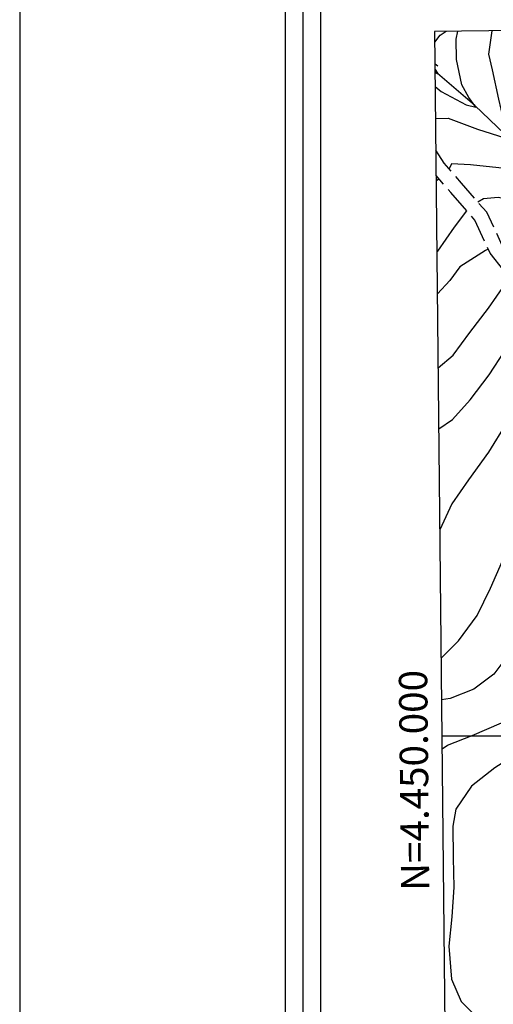
# Model space of a CAD drawing. Extents: x 2597817 to 2602641, y 4446991 to 4450449.
# Drawn here: x 2597817 to 2597985, y 4449905 to 4450253 of the extents above; entities that cross this region are included whole.
import ezdxf

# ---------------------------------------------------------------- set-up
doc = ezdxf.new("R2010")
doc.units = 0
doc.header["$LTSCALE"] = 5
doc.header["$MEASUREMENT"] = 0
doc.linetypes.add('102', pattern=[2.5, 2, -0.5])
for name, color, linetype in [('10200000', 2, '102'), ('10900000', 4, 'Continuous'), ('30300000', 1, 'Continuous'), ('80100000', 13, 'Continuous'), ('80200000', 1, 'Continuous'), ('C1', 1, 'Continuous'), ('C4', 8, 'Continuous'), ('CORNICE', 1, 'Continuous'), ('ELEMENTI', 7, 'Continuous')]:
    doc.layers.add(name, color=color, linetype=linetype)
doc.styles.get("Standard").update_dxf_attribs({"font": 'romans.shx'})

msp = doc.modelspace()

# ---------------------------------------------------------------- linework, layer by layer
at = {"layer": '10200000', "linetype": '102', "flags": 128}
for points in [[(2597964.03, 4450244.9), (2597965.9, 4450247.39), (2597968.03, 4450248.75)], [(2598043.73, 4450086.75), (2598037.96, 4450091.52), (2598035.83, 4450100.65), (2598029.59, 4450113.11), (2598019.19, 4450121.18), (2598013.28, 4450129.96), (2598006.31, 4450144.17), (2598001.93, 4450157.08), (2597993.8, 4450165.39), (2597987.86, 4450173.08), (2597982.37, 4450184.84), (2597973.48, 4450195.12), (2597967.39, 4450202.21), (2597964.42, 4450206.81)], [(2598041.03, 4450082.04), (2598033.3, 4450089.46), (2598031.1, 4450098.94), (2598025.63, 4450109.86), (2598015.49, 4450117.73), (2598008.94, 4450127.45), (2598001.68, 4450142.26), (2597997.56, 4450154.4), (2597990.03, 4450162.1), (2597983.56, 4450170.46), (2597978.14, 4450182.1), (2597969.69, 4450191.86), (2597964.52, 4450197.89)]]:
    msp.add_lwpolyline(points, dxfattribs=at)
at = {"layer": '10900000', "linetype": 'Continuous', "flags": 128}
msp.add_lwpolyline([(2597964.11, 4450237.32), (2597965.08, 4450236.51)], dxfattribs=at)
at = {"layer": '30300000', "linetype": 'Continuous', "flags": 128}
msp.add_lwpolyline([(2598133.4, 4450074.14), (2598114.91, 4450089.3), (2598097.46, 4450115.84), (2598081.73, 4450136.32), (2598064.69, 4450162.87), (2598042.11, 4450179.99), (2598021.28, 4450188.21), (2597999.14, 4450202.51), (2597978.14, 4450222.5), (2597964.14, 4450234.54)], dxfattribs=at)
at = {"layer": '80100000', "linetype": 'Continuous', "flags": 128}
for points in [[(2597964.31, 4450218.01), (2597968.71, 4450218.08), (2597979.16, 4450214.23), (2597988.81, 4450211.17), (2597992.13, 4450209.25), (2597989.14, 4450214.18), (2597986.61, 4450224.74), (2597984.46, 4450235.11), (2597983.17, 4450240.69), (2597984.31, 4450248.92)], [(2597965.44, 4450108.43), (2597970.27, 4450111.69), (2597976.57, 4450118.58), (2597983.24, 4450127.48), (2597988.72, 4450135.96), (2597994.19, 4450144.84), (2597998.52, 4450149.71), (2597999.07, 4450149.95)], [(2598052.38, 4450073.22), (2598052.17, 4450064.89), (2598049.85, 4450059.66), (2598043.96, 4450051.97), (2598035.27, 4450044.64), (2598026.57, 4450037.71), (2598020.68, 4450030.42), (2598017.98, 4450023.58), (2598014.11, 4450014.32), (2598009.86, 4450004.26), (2598003.99, 4449995.37), (2598000.01, 4449993.71), (2597990.44, 4449991.97), (2597985.29, 4449988.7), (2597976.98, 4449982.17), (2597971.5, 4449974.09), (2597970.39, 4449968.07), (2597970.55, 4449956.88), (2597970.71, 4449946.48), (2597970.06, 4449936.07), (2597969.01, 4449925.65), (2597969.98, 4449914.06), (2597973.3, 4449906.11), (2597978.17, 4449901.38)]]:
    msp.add_lwpolyline(points, dxfattribs=at)
at = {"layer": '80200000', "linetype": 'Continuous', "flags": 128}
for points in [[(2597964.19, 4450229.29), (2597966.3, 4450227.5), (2597975.17, 4450222.83), (2597978.48, 4450222.02), (2597976.02, 4450225.38), (2597973.57, 4450229.86), (2597971.74, 4450238.78), (2597971.63, 4450245.98), (2597972.15, 4450248.79)], [(2597999.48, 4450246.42), (2597996.54, 4450238.74), (2597997.03, 4450232.75), (2598000.8, 4450221.2), (2598002.37, 4450207.13), (2598006.31, 4450199.74), (2598009.3, 4450195.82), (2598004.18, 4450197.16), (2597997.53, 4450199.15), (2597986.7, 4450200.59), (2597976.69, 4450201.65), (2597969.88, 4450201.95), (2597969.15, 4450200.16)], [(2597964.13, 4450235.32), (2597965.21, 4450233.62), (2597964.14, 4450234.13)], [(2597979.22, 4450188.48), (2597981.26, 4450189.71), (2597986.46, 4450190.19), (2597994.08, 4450188.7), (2598004.9, 4450187.26), (2598016.13, 4450185.43), (2598022.94, 4450184.73), (2598033.38, 4450182.08), (2598041.62, 4450180.14), (2598039.06, 4450182.83), (2598030.47, 4450189.64), (2598022.36, 4450196.72), (2598017.46, 4450203.85), (2598012.12, 4450213.37), (2598010.41, 4450220.54), (2598011.51, 4450227.36), (2598014.63, 4450232.61), (2598017.92, 4450237.06)], [(2597965.6, 4450196.62), (2597965.16, 4450196.28), (2597964.54, 4450195.8)], [(2597964.8, 4450170.72), (2597965.14, 4450171.07), (2597971.01, 4450179.56), (2597975.35, 4450185.32)], [(2597982.94, 4450171.79), (2597981.93, 4450171.32), (2597972.82, 4450165.59), (2597969.29, 4450160.73), (2597964.95, 4450156.01)], [(2597965.22, 4450129.94), (2597970.48, 4450134.35), (2597976.36, 4450142.43), (2597983.03, 4450150.93), (2597988.91, 4450159.42), (2597991.11, 4450160.99)], [(2598006.06, 4450133.32), (2598003.71, 4450132.44), (2597999.37, 4450128.37), (2597994.67, 4450121.1), (2597989.23, 4450110.22), (2597982.98, 4450100.13), (2597975.92, 4450090.42), (2597970.05, 4450081.94), (2597965.81, 4450072.75)], [(2597966.28, 4450027.37), (2597966.45, 4450027.48), (2597972.36, 4450033.56), (2597979.03, 4450042.46), (2597983.69, 4450052.13), (2597987.95, 4450061.8), (2597992.19, 4450072.26), (2597996.83, 4450083.13), (2598001.07, 4450094.39), (2598005.33, 4450103.66), (2598010.79, 4450113.34), (2598015.11, 4450118.28)], [(2598026.81, 4450107.5), (2598020.57, 4450101.08), (2598011.88, 4450093.75), (2598008.76, 4450088.11), (2598006.49, 4450079.27), (2598004.66, 4450068.04), (2598003.21, 4450058.02), (2598000.15, 4450047.97), (2597996.3, 4450037.92), (2597991.21, 4450030.24), (2597984.94, 4450021.75), (2597977.82, 4450016.44), (2597969.46, 4450013.12), (2597966.43, 4450012.68)], [(2597966.61, 4449995.4), (2597968.51, 4449996.7), (2597977.26, 4450000.03), (2597987.59, 4450004.59), (2597996.7, 4450010.72), (2598000.62, 4450016.38), (2598007.29, 4450025.28), (2598013.56, 4450033.77), (2598018.62, 4450043.45), (2598022.47, 4450053.5), (2598025.93, 4450063.16), (2598029.78, 4450073.62), (2598033.24, 4450083.27), (2598035.69, 4450087.17)]]:
    msp.add_lwpolyline(points, dxfattribs=at)
at = {"layer": 'C1', "linetype": 'Continuous'}
for p, q in [((2597817.47, 4450449.13), (2597817.47, 4446990.79)), ((2597911.22, 4450355.38), (2597911.22, 4447403.29)), ((2597923.72, 4450342.88), (2597923.72, 4447415.79))]:
    msp.add_line(p, q, dxfattribs=at)
at = {"layer": 'C4', "linetype": 'Continuous'}
msp.add_line((2597917.47, 4450349.13), (2597917.47, 4447409.54), dxfattribs=at)
at = {"layer": 'CORNICE', "linetype": 'Continuous', "flags": 128}
for points in [[(2597992.67, 4447473.71), (2601540.47, 4447511.21), (2601510.48, 4450286.22), (2597963.99, 4450248.71), (2597992.67, 4447473.71)], [(2597966.56, 4450000), (2601513.58, 4450000)]]:
    msp.add_lwpolyline(points, dxfattribs=at)
at = {"layer": 'ELEMENTI', "linetype": 'Continuous', "flags": 128}
msp.add_lwpolyline([(2597992.67, 4447473.71), (2601540.47, 4447511.21), (2601510.48, 4450286.22), (2597963.99, 4450248.71)], close=True, dxfattribs=at)

# ---------------------------------------------------------------- texts
at = {"layer": 'CORNICE', "linetype": 'Continuous'}
msp.add_text('N=4.450.000', height=10, rotation=90.5922, dxfattribs=at).set_placement((2597962.13, 4449945.25))

doc.saveas('drawing.dxf')
